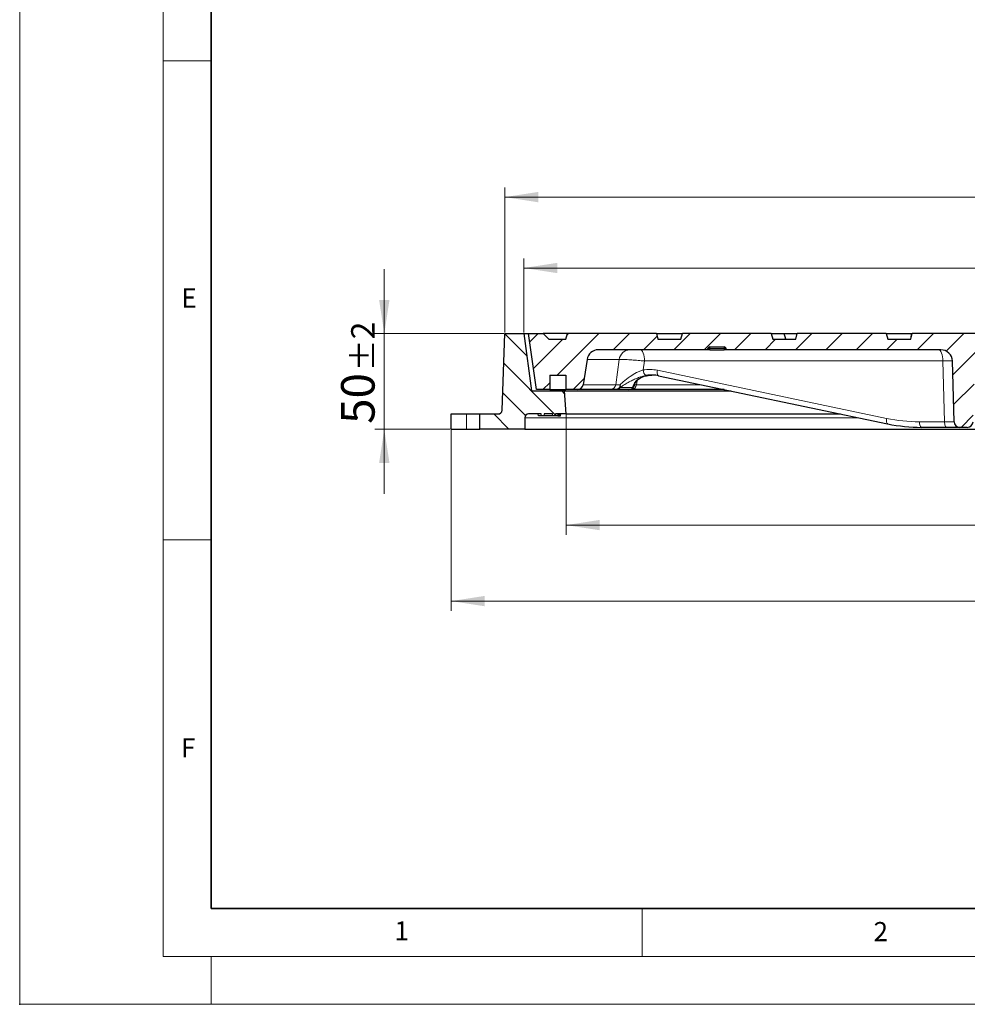
# Model space of a CAD drawing. Units: millimetres. Extents: x 0 to 420, y 0 to 297.
# Drawn here: x 0 to 99, y 0 to 103 of the extents above; entities that cross this region are included whole.
import ezdxf

# ---------------------------------------------------------------- set-up
doc = ezdxf.new("R2010")
doc.units = ezdxf.units.MM
doc.header["$PDSIZE"] = -1
doc.styles.add('SLDTEXTSTYLE0', font='TXT', dxfattribs={"width": 0.605})
doc.dimstyles.new('SLDDIMSTYLE0', dxfattribs={"dimtxt": 3.5, "dimasz": 3.5, "dimexe": 0, "dimexo": 0.0625, "dimgap": 0.875, "dimtad": 1, "dimlfac": 5, "dimrnd": 1e-09, "dimzin": 12, "dimdsep": 46, "dimtxsty": 'SLDTEXTSTYLE0', "dimsah": 1, "dimcen": 0.09, "dimadec": 0, "dimazin": 3, "dimtol": 1, "dimtp": 2, "dimtm": 2, "dimtfac": 1, "dimtdec": 0, "dimtmove": 0, "dimatfit": 0, "dimfxl": 0, "dimfrac": 2, "dimtolj": 1, "dimarcsym": 0})
doc.dimstyles.new('SLDDIMSTYLE2', dxfattribs={"dimtxt": 3.5, "dimasz": 3.5, "dimexe": 0, "dimexo": 0.0625, "dimgap": 0.875, "dimtad": 1, "dimlfac": 5, "dimrnd": 1e-09, "dimzin": 12, "dimdsep": 46, "dimtxsty": 'SLDTEXTSTYLE0', "dimsah": 1, "dimcen": 0.09, "dimadec": 0, "dimazin": 3, "dimtol": 1, "dimtp": 1, "dimtm": 1, "dimtfac": 1, "dimtdec": 0, "dimtofl": 0, "dimtmove": 0, "dimatfit": 3, "dimfxl": 0, "dimfrac": 2, "dimtolj": 1, "dimarcsym": 0})
doc.dimstyles.new('SLDDIMSTYLE3', dxfattribs={"dimtxt": 3.5, "dimasz": 3.5, "dimexe": 0, "dimexo": 0.0625, "dimgap": 0.875, "dimtad": 1, "dimdec": 0, "dimlfac": 5, "dimrnd": 1e-09, "dimzin": 12, "dimdsep": 46, "dimtxsty": 'SLDTEXTSTYLE0', "dimsah": 1, "dimcen": 0.09, "dimadec": 0, "dimazin": 3, "dimtol": 1, "dimtp": 1.5, "dimtm": 1.5, "dimtfac": 1, "dimtdec": 1, "dimtofl": 0, "dimtmove": 0, "dimatfit": 3, "dimfxl": 0, "dimfrac": 2, "dimtolj": 1, "dimarcsym": 0})

# ---------------------------------------------------------------- blocks, each defined once
blk = doc.blocks.new('_D')
at = {"color": 7, "linetype": 'Continuous', "lineweight": 0}
for p, q in [((38.08, 70.02), (38.08, 76.75)), ((50.56, 70.02), (37.08, 70.02)), ((38.08, 60.02), (38.08, 70.02)), ((44.97, 60.02), (37.08, 60.02)), ((38.08, 60.02), (38.08, 53.29))]:
    blk.add_line(p, q, dxfattribs=at)
at = {"color": 7, "linetype": 'Continuous', "lineweight": 18}
for points in [[(38.08, 70.02), (38.62, 73.52), (37.54, 73.52)], [(38.08, 60.02), (37.54, 56.52), (38.62, 56.52)]]:
    blk.add_solid(points, dxfattribs=at)
at = {"color": 7, "linetype": 'Continuous', "lineweight": 18, "attachment_point": 1, "rotation": 90, "style": 'SLDTEXTSTYLE0'}
for s, insert, char_height in [('±2', (34.62, 66.07), 2.45), ('50', (33.57, 60.59), 3.5)]:
    blk.add_mtext(s, dxfattribs=dict(at, insert=insert, char_height=char_height))
blk = doc.blocks.new('_D_2')
at = {"color": 7, "linetype": 'Continuous', "lineweight": 0}
for p, q in [((57.06, 61.52), (57.06, 49.02)), ((177.06, 61.52), (177.06, 49.02)), ((57.06, 50.02), (177.06, 50.02))]:
    blk.add_line(p, q, dxfattribs=at)
at = {"color": 7, "linetype": 'Continuous', "lineweight": 18}
for points in [[(57.06, 50.02), (60.56, 49.49), (60.56, 50.56)], [(177.06, 50.02), (173.56, 50.56), (173.56, 49.49)]]:
    blk.add_solid(points, dxfattribs=at)
at = {"color": 7, "linetype": 'Continuous', "lineweight": 18, "attachment_point": 1, "style": 'SLDTEXTSTYLE0'}
for s, insert, char_height in [('%%c', (108.94, 54.54), 3.5), ('600', (114.11, 54.54), 3.5), ('±1', (121.79, 53.49), 2.45)]:
    blk.add_mtext(s, dxfattribs=dict(at, insert=insert, char_height=char_height))
blk = doc.blocks.new('_D_3')
at = {"color": 7, "linetype": 'Continuous', "lineweight": 0}
for p, q in [((45.07, 59.92), (45.07, 41.09)), ((189.06, 59.92), (189.06, 41.09)), ((189.06, 42.09), (45.07, 42.09))]:
    blk.add_line(p, q, dxfattribs=at)
at = {"color": 7, "linetype": 'Continuous', "lineweight": 18}
for points in [[(45.07, 42.09), (48.57, 41.55), (48.57, 42.63)], [(189.06, 42.09), (185.56, 42.63), (185.56, 41.55)]]:
    blk.add_solid(points, dxfattribs=at)
at = {"color": 7, "linetype": 'Continuous', "lineweight": 18, "attachment_point": 1, "style": 'SLDTEXTSTYLE0'}
for s, insert, char_height in [('%%c', (107.8, 46.6), 3.5), ('720', (112.97, 46.6), 3.5), ('±1.5', (120.64, 45.55), 2.45)]:
    blk.add_mtext(s, dxfattribs=dict(at, insert=insert, char_height=char_height))
blk = doc.blocks.new('_D_4')
at = {"color": 7, "linetype": 'Continuous', "lineweight": 0}
for p, q in [((52.66, 70.12), (52.66, 77.86)), ((181.46, 70.12), (181.46, 77.86)), ((52.66, 76.86), (181.46, 76.86))]:
    blk.add_line(p, q, dxfattribs=at)
at = {"color": 7, "linetype": 'Continuous', "lineweight": 18}
for points in [[(52.66, 76.86), (56.16, 76.32), (56.16, 77.4)], [(181.46, 76.86), (177.96, 77.4), (177.96, 76.32)]]:
    blk.add_solid(points, dxfattribs=at)
at = {"color": 7, "linetype": 'Continuous', "lineweight": 18, "attachment_point": 1, "style": 'SLDTEXTSTYLE0'}
for s, insert, char_height in [('%%c', (108.94, 81.37), 3.5), ('644', (114.11, 81.37), 3.5), ('±1', (121.79, 80.32), 2.45)]:
    blk.add_mtext(s, dxfattribs=dict(at, insert=insert, char_height=char_height))
blk = doc.blocks.new('_D_5')
at = {"color": 7, "linetype": 'Continuous', "lineweight": 0}
for p, q in [((50.66, 70.12), (50.66, 85.26)), ((183.46, 69.92), (183.46, 85.26)), ((50.66, 84.26), (183.46, 84.26))]:
    blk.add_line(p, q, dxfattribs=at)
at = {"color": 7, "linetype": 'Continuous', "lineweight": 18}
for points in [[(50.66, 84.26), (54.16, 83.72), (54.16, 84.8)], [(183.46, 84.26), (179.96, 84.8), (179.96, 83.72)]]:
    blk.add_solid(points, dxfattribs=at)
at = {"color": 7, "linetype": 'Continuous', "lineweight": 18, "attachment_point": 1, "style": 'SLDTEXTSTYLE0'}
for s, insert, char_height in [('%%c', (107.79, 88.77), 3.5), ('664', (112.97, 88.77), 3.5), ('±1.5', (120.64, 87.72), 2.45)]:
    blk.add_mtext(s, dxfattribs=dict(at, insert=insert, char_height=char_height))

msp = doc.modelspace()

# ---------------------------------------------------------------- hatches: boundary and pattern name
at = {"linetype": 'Continuous', "lineweight": 18}
h = msp.add_hatch(dxfattribs=at)
h.set_pattern_fill('DIN 201 Grauguss', scale=0.5, angle=90, style=0, pattern_type=2)
h.set_pattern_definition([(135, (0, 0), (-1.5875, -1.5875), [])])
edge = h.paths.add_edge_path(flags=0)
edge.add_line((56.8568, 64.0237), (53.4568, 64.0237))
edge.add_line((53.4568, 64.0237), (52.6568, 70.0237))
edge.add_line((52.6568, 70.0237), (50.6568, 70.0237))
edge.add_line((50.6568, 70.0237), (50.3769, 62.0097))
edge.add_arc((49.9772, 62.0237), 0.4, 270, 358, ccw=False)
edge.add_line((49.9772, 61.6237), (48.0568, 61.6237))
edge.add_line((48.0568, 61.6237), (48.0568, 60.0237))
edge.add_line((48.0568, 60.0237), (52.7568, 60.0237))
edge.add_line((52.7568, 60.0237), (52.7568, 61.2237))
edge.add_arc((53.1568, 61.2237), 0.4, 90, 180, ccw=False)
edge.add_line((53.1568, 61.6237), (54.4626, 61.6237))
edge.add_line((54.4626, 61.6237), (54.498, 61.4237))
edge.add_line((54.498, 61.4237), (54.7388, 61.4237))
edge.add_line((54.7388, 61.4237), (54.7741, 61.6237))
edge.add_line((54.7741, 61.6237), (55.646, 61.6237))
edge.add_line((55.646, 61.6237), (55.6813, 61.4237))
edge.add_line((55.6813, 61.4237), (55.9103, 61.4237))
edge.add_line((55.9103, 61.4237), (55.9456, 61.6237))
edge.add_line((55.9456, 61.6237), (57.0568, 61.6237))
edge.add_line((57.0568, 61.6237), (56.8568, 64.0237))
h = msp.add_hatch(dxfattribs=at)
h.set_pattern_fill('DIN 201 Grauguss', scale=0.5, style=0, pattern_type=2)
h.set_pattern_definition([(45, (0, 0), (-1.5875, 1.5875), [])])
edge = h.paths.add_edge_path(flags=0)
edge.add_spline(control_points=[(93.2176, 70.0237), (93.164, 69.8237), (93.1104, 69.6237), (93.0568, 69.4237)], knot_values=[0.00000021, 0.00000021, 0.00000021, 0.00000021, 0.00310604, 0.00310604, 0.00310604, 0.00310604], weights=[1, 1, 1, 1], degree=3, periodic=0)
edge.add_line((93.0568, 69.4237), (90.6568, 69.4237))
edge.add_spline(control_points=[(90.6568, 69.4237), (90.6032, 69.6237), (90.5496, 69.8237), (90.496, 70.0237)], knot_values=[0.00000021, 0.00000021, 0.00000021, 0.00000021, 0.00310604, 0.00310604, 0.00310604, 0.00310604], weights=[1, 1, 1, 1], degree=3, periodic=0)
edge.add_line((90.496, 70.0237), (81.2176, 70.0237))
edge.add_spline(control_points=[(81.2176, 70.0237), (81.164, 69.8237), (81.1104, 69.6237), (81.0568, 69.4237)], knot_values=[0.00000021, 0.00000021, 0.00000021, 0.00000021, 0.00310604, 0.00310604, 0.00310604, 0.00310604], weights=[1, 1, 1, 1], degree=3, periodic=0)
edge.add_line((81.0568, 69.4237), (78.6568, 69.4237))
edge.add_spline(control_points=[(78.6568, 69.4237), (78.6032, 69.6237), (78.5496, 69.8237), (78.496, 70.0237)], knot_values=[0.00000021, 0.00000021, 0.00000021, 0.00000021, 0.00310604, 0.00310604, 0.00310604, 0.00310604], weights=[1, 1, 1, 1], degree=3, periodic=0)
edge.add_line((78.496, 70.0237), (69.2176, 70.0237))
edge.add_spline(control_points=[(69.2176, 70.0237), (69.164, 69.8237), (69.1104, 69.6237), (69.0568, 69.4237)], knot_values=[0.00000021, 0.00000021, 0.00000021, 0.00000021, 0.00310604, 0.00310604, 0.00310604, 0.00310604], weights=[1, 1, 1, 1], degree=3, periodic=0)
edge.add_line((69.0568, 69.4237), (66.6568, 69.4237))
edge.add_spline(control_points=[(66.6568, 69.4237), (66.6032, 69.6237), (66.5496, 69.8237), (66.496, 70.0237)], knot_values=[0.00000021, 0.00000021, 0.00000021, 0.00000021, 0.00310604, 0.00310604, 0.00310604, 0.00310604], weights=[1, 1, 1, 1], degree=3, periodic=0)
edge.add_line((66.496, 70.0237), (57.2176, 70.0237))
edge.add_spline(control_points=[(57.2176, 70.0237), (57.164, 69.8237), (57.1104, 69.6237), (57.0568, 69.4237)], knot_values=[0.00000021, 0.00000021, 0.00000021, 0.00000021, 0.00310604, 0.00310604, 0.00310604, 0.00310604], weights=[1, 1, 1, 1], degree=3, periodic=0)
edge.add_line((57.0568, 69.4237), (55.2568, 69.4237))
edge.add_line((55.2568, 69.4237), (54.6568, 70.0237))
edge.add_line((54.6568, 70.0237), (53.1568, 70.0237))
edge.add_line((53.1568, 70.0237), (53.979, 64.1737))
edge.add_line((53.979, 64.1737), (55.3568, 64.1737))
edge.add_line((55.3568, 64.1737), (55.3568, 65.6737))
edge.add_line((55.3568, 65.6737), (57.0568, 65.6737))
edge.add_line((57.0568, 65.6737), (57.0568, 64.1737))
edge.add_line((57.0568, 64.1737), (58.2443, 64.1737))
edge.add_arc((58.2443, 64.7737), 0.6, 270, 351)
edge.add_line((58.837, 64.6798), (59.2538, 67.3114))
edge.add_arc((60.439, 67.1237), 1.2, 90, 171, ccw=False)
edge.add_line((60.439, 68.3237), (71.8705, 68.3237))
edge.add_line((71.8705, 68.3237), (71.8808, 68.4411))
edge.add_arc((72.0801, 68.4237), 0.2, 90, 175, ccw=False)
edge.add_line((72.0801, 68.6237), (73.5735, 68.6237))
edge.add_arc((73.5735, 68.4237), 0.2, 5, 90, ccw=False)
edge.add_line((73.7728, 68.4411), (73.783, 68.3237))
edge.add_line((73.783, 68.3237), (96.2157, 68.3237))
edge.add_arc((96.2157, 67.1237), 1.2, 1.5, 90, ccw=False)
edge.add_line((97.4153, 67.1551), (97.5815, 60.808))
edge.add_arc((98.1813, 60.8237), 0.6, 181.5, 270)
edge.add_line((98.1813, 60.2237), (98.9723, 60.2237))
edge.add_arc((98.9723, 60.8237), 0.6, 270, 358.5)
edge.add_line((99.5721, 60.808), (99.7383, 67.1551))
edge.add_arc((100.9379, 67.1237), 1.2, 90, 178.5, ccw=False)
edge.add_line((100.9379, 68.3237), (109.9778, 68.3237))
edge.add_line((109.9778, 68.3237), (110.0563, 63.8237))
edge.add_line((110.0563, 63.8237), (114.0568, 63.8237))
edge.add_line((114.0568, 63.8237), (114.0568, 70.0237))
edge.add_line((114.0568, 70.0237), (105.1088, 70.0237))
edge.add_line((105.1088, 70.0237), (105.003, 69.4237))
edge.add_line((105.003, 69.4237), (102.6568, 69.4237))
edge.add_spline(control_points=[(102.6568, 69.4237), (102.6032, 69.6237), (102.5496, 69.8237), (102.496, 70.0237)], knot_values=[0.00000021, 0.00000021, 0.00000021, 0.00000021, 0.00310604, 0.00310604, 0.00310604, 0.00310604], weights=[1, 1, 1, 1], degree=3, periodic=0)
edge.add_line((102.496, 70.0237), (93.2176, 70.0237))

# ---------------------------------------------------------------- linework, layer by layer
at = {"color": 7, "linetype": 'Continuous', "lineweight": 18}
for p, q in [((0, 0), (0, 297)), ((15, 292), (15, 5)), ((15, 98.5), (20, 98.5)), ((15, 48.5), (20, 48.5)), ((65, 10), (65, 5)), ((15, 5), (415, 5)), ((20, 5), (20, 0)), ((0, 0), (420, 0))]:
    msp.add_line(p, q, dxfattribs=at)
at = {"color": 7, "linetype": 'Continuous', "lineweight": 35}
for p, q in [((20, 287), (20, 10)), ((20, 10), (415, 10))]:
    msp.add_line(p, q, dxfattribs=at)
at = {"color": 7, "linetype": 'Continuous', "lineweight": 25}
for p, q in [((50.3769, 62.0097), (50.6568, 70.0237)), ((50.6568, 70.0237), (52.6568, 70.0237)), ((52.6568, 70.0237), (53.4568, 64.0237)), ((52.6568, 70.0237), (53.1568, 70.0237)), ((53.979, 64.1737), (53.1568, 70.0237)), ((53.1568, 70.0237), (54.6568, 70.0237)), ((54.6568, 70.0237), (55.2568, 69.4237)), ((57.2176, 70.0237), (54.6568, 70.0237)), ((57.0568, 69.4237), (57.2176, 70.0237)), ((66.496, 70.0237), (57.2176, 70.0237)), ((66.496, 70.0237), (66.6568, 69.4237)), ((66.496, 70.0237), (69.2176, 70.0237)), ((69.0568, 69.4237), (69.2176, 70.0237)), ((78.496, 70.0237), (69.2176, 70.0237)), ((78.496, 70.0237), (78.6568, 69.4237)), ((78.496, 70.0237), (79.859, 70.0237)), ((80.0198, 69.4237), (79.859, 70.0237)), ((79.859, 70.0237), (81.2176, 70.0237)), ((81.0568, 69.4237), (81.2176, 70.0237)), ((90.496, 70.0237), (81.2176, 70.0237)), ((90.496, 70.0237), (90.6568, 69.4237)), ((90.496, 70.0237), (93.1157, 70.0237)), ((93.0568, 69.4237), (93.2176, 70.0237)), ((93.1157, 70.0237), (93.2176, 70.0237)), ((102.496, 70.0237), (93.2176, 70.0237)), ((55.2568, 69.4237), (57.0568, 69.4237)), ((66.6568, 69.4237), (69.0568, 69.4237)), ((78.6568, 69.4237), (81.0568, 69.4237)), ((90.6568, 69.4237), (93.0568, 69.4237)), ((71.8705, 68.3237), (60.439, 68.3237)), ((71.8808, 68.4411), (71.8705, 68.3237)), ((71.8705, 68.3237), (71.8808, 68.4411)), ((71.8705, 68.3237), (71.8705, 68.3237)), ((72.0698, 68.3237), (71.8705, 68.3237)), ((72.0698, 68.3237), (73.5838, 68.3237)), ((72.0801, 68.6237), (73.5735, 68.6237)), ((73.783, 68.3237), (73.5838, 68.3237)), ((73.783, 68.3237), (73.7728, 68.4411)), ((96.2157, 68.3237), (73.783, 68.3237)), ((59.2538, 67.3114), (58.837, 64.6798)), ((97.5815, 60.808), (97.4153, 67.1551)), ((55.3568, 65.6737), (57.0568, 65.6737)), ((55.3568, 65.6737), (55.3568, 64.1737)), ((57.0568, 65.6737), (57.0568, 64.1737)), ((65.5753, 65.6392), (66.0315, 65.6804)), ((66.7114, 65.6177), (90.6441, 60.5929)), ((53.4568, 64.0237), (56.8568, 64.0237)), ((55.3568, 64.1737), (53.979, 64.1737)), ((55.3568, 64.1737), (57.0568, 64.1737)), ((56.8568, 64.0237), (57.0568, 61.6237)), ((56.8568, 64.0237), (74.3035, 64.0237)), ((58.2443, 64.1737), (57.0568, 64.1737)), ((61.6931, 64.1737), (58.2443, 64.1737)), ((63.6313, 64.1737), (62.2937, 64.1737)), ((73.589, 64.1737), (63.8773, 64.1737)), ((45.0704, 60.0237), (45.0704, 61.6237)), ((45.0704, 61.6237), (46.6568, 61.6237)), ((46.6568, 61.6237), (48.0568, 61.6237)), ((48.0568, 60.0237), (48.0568, 61.6237)), ((48.0568, 61.6237), (49.9772, 61.6237)), ((52.7568, 61.2237), (52.7568, 60.0237)), ((54.4626, 61.6237), (53.1568, 61.6237)), ((54.1771, 61.4237), (54.139, 61.6237)), ((54.1943, 61.4237), (54.1617, 61.6237)), ((54.1943, 61.4237), (54.1771, 61.4237)), ((54.4952, 61.4237), (54.1943, 61.4237)), ((54.498, 61.4237), (54.4626, 61.6237)), ((54.4952, 61.4237), (54.4626, 61.6237)), ((54.4626, 61.6237), (54.4626, 61.6237)), ((54.498, 61.4237), (54.4952, 61.4237)), ((54.7388, 61.4237), (54.498, 61.4237)), ((54.7741, 61.6237), (54.7388, 61.4237)), ((55.6813, 61.4237), (54.7388, 61.4237)), ((55.646, 61.6237), (54.7741, 61.6237)), ((55.6813, 61.4237), (55.646, 61.6237)), ((55.9103, 61.4237), (55.6813, 61.4237)), ((55.9456, 61.6237), (55.9103, 61.4237)), ((55.9103, 61.4237), (55.9456, 61.6237)), ((55.9103, 61.4237), (55.9103, 61.4237)), ((56.2103, 61.4237), (55.9103, 61.4237)), ((57.0568, 61.6237), (55.9456, 61.6237)), ((56.2103, 61.4237), (56.2456, 61.6237)), ((56.2103, 61.4237), (56.2456, 61.6237)), ((56.2103, 61.4237), (56.2103, 61.4237)), ((56.2103, 61.4237), (56.2113, 61.4237)), ((56.2113, 61.4237), (56.2486, 61.6237)), ((56.2113, 61.4237), (56.2982, 61.4237)), ((56.2982, 61.4237), (56.3289, 61.6237)), ((56.2982, 61.4237), (56.3256, 61.4237)), ((56.3256, 61.4237), (56.3648, 61.6237)), ((56.3256, 61.4237), (56.3675, 61.4237)), ((56.3675, 61.4237), (56.3973, 61.6237)), ((56.3675, 61.4237), (56.4793, 61.4237)), ((56.4793, 61.4237), (56.5192, 61.6237)), ((57.0568, 61.6237), (85.7346, 61.6237)), ((45.0704, 60.0237), (46.6568, 60.0237)), ((46.6568, 60.0237), (48.0568, 60.0237)), ((52.7568, 60.0237), (48.0568, 60.0237)), ((52.7568, 60.0237), (181.3568, 60.0237)), ((90.6616, 60.5911), (90.6441, 60.5929)), ((96.8237, 60.2237), (94.1908, 60.2237)), ((98.1813, 60.2237), (96.8237, 60.2237)), ((98.9723, 60.2237), (98.1813, 60.2237)), ((98.9723, 60.2237), (98.9723, 60.2237))]:
    msp.add_line(p, q, dxfattribs=at)
at = {"color": 8, "linetype": 'Continuous', "lineweight": 18}
for p, q in [((93.1157, 70.0237), (93.0801, 69.5108)), ((71.8808, 68.4411), (71.8808, 68.4411)), ((72.0801, 68.4411), (72.0698, 68.3237)), ((73.5735, 68.4411), (72.0801, 68.4411)), ((73.5838, 68.3237), (73.5735, 68.4411)), ((62.6122, 67.3114), (59.2538, 67.3114)), ((62.251, 64.6798), (62.6122, 67.3114)), ((65.2523, 67.1551), (65.123, 66.216)), ((96.4279, 67.1551), (65.2523, 67.1551)), ((96.5941, 60.808), (96.4279, 67.1551)), ((66.6051, 66.1892), (90.5378, 61.1644)), ((64.4809, 65.1081), (64.4131, 64.6798)), ((58.837, 64.6798), (62.251, 64.6798)), ((64.4131, 64.6798), (71.1783, 64.6798)), ((46.6568, 61.6237), (46.6568, 60.0237)), ((52.7568, 61.2237), (87.6398, 61.2237)), ((93.9613, 60.808), (96.5941, 60.808))]:
    msp.add_line(p, q, dxfattribs=at)
at = {"color": 8, "linetype": 'Continuous', "lineweight": 18, "flags": 128}
for points in [[(64.7932, 68.3237), (64.8813, 68.3014), (64.9662, 68.2353), (65.0446, 68.128), (65.1136, 67.9833), (65.1708, 67.8066), (65.2139, 67.6046), (65.2414, 67.3847), (65.2523, 67.1551)], [(72.0801, 68.4411), (72.0801, 68.4776), (72.0801, 68.5121), (72.0801, 68.5437), (72.0801, 68.5711), (72.0801, 68.5935), (72.0801, 68.6101), (72.0801, 68.6203), (72.0801, 68.6237)], [(73.5735, 68.4411), (73.5735, 68.4776), (73.5735, 68.5121), (73.5735, 68.5437), (73.5735, 68.5711), (73.5735, 68.5935), (73.5735, 68.6101), (73.5735, 68.6203), (73.5735, 68.6237)], [(95.9689, 68.3237), (96.057, 68.3014), (96.1418, 68.2353), (96.2202, 68.128), (96.2893, 67.9833), (96.3465, 67.8066), (96.3896, 67.6046), (96.4171, 67.3847), (96.4279, 67.1551)], [(66.7114, 65.6177), (66.6873, 65.6267), (66.6512, 65.6591), (66.6219, 65.7117), (66.6005, 65.7827), (66.5879, 65.8694), (66.5844, 65.9685), (66.5902, 66.0765), (66.6051, 66.1892)], [(90.6441, 60.5929), (90.62, 60.602), (90.5839, 60.6343), (90.5546, 60.687), (90.5333, 60.7579), (90.5206, 60.8446), (90.5171, 60.9438), (90.5229, 61.0517), (90.5378, 61.1644)], [(94.1908, 60.2237), (94.1468, 60.2348), (94.1044, 60.2679), (94.0652, 60.3216), (94.0306, 60.3939), (94.002, 60.4822), (93.9805, 60.5832), (93.9667, 60.6932), (93.9613, 60.808)], [(96.5941, 60.808), (96.5995, 60.6932), (96.6133, 60.5832), (96.6349, 60.4822), (96.6634, 60.3939), (96.698, 60.3216), (96.7372, 60.2679), (96.7796, 60.2348), (96.8237, 60.2237)]]:
    msp.add_lwpolyline(points, dxfattribs=at)
at = {"color": 7, "linetype": 'Continuous', "lineweight": 25}
for centre, radius, start, end in [((60.439, 67.1237), 1.2, 90, 171), ((72.0801, 68.4237), 0.2, 90, 175), ((72.0801, 68.4237), 0.2, 90, 175), ((73.5735, 68.4237), 0.2, 5, 90), ((96.2157, 67.1237), 1.2, 1.5, 90), ((58.2443, 64.7737), 0.6, 270, 351), ((63.6313, 64.7737), 0.6, 270.000004, 351.037278), ((49.9772, 62.0237), 0.4, 270, 358), ((53.1568, 61.2237), 0.4, 90, 179.999997), ((98.1813, 60.8237), 0.6, 181.5, 270), ((98.9723, 60.8237), 0.6, 270, 358.5)]:
    msp.add_arc(centre, radius, start, end, dxfattribs=at)
at = {"color": 8, "linetype": 'Continuous', "lineweight": 18}
for centre, radius, start, end in [((63.7571, 67.1706), 1.1535, 91.415427, 172.98587), ((71.9804, 67.8646), 0.5851, 80.197261, 99.802739), ((73.6731, 67.8646), 0.5851, 80.197241, 99.802759), ((65.7709, 66.1968), 0.6483, 178.302432, 239.326123), ((61.6787, 64.75), 0.5765, 271.429474, 353.004413), ((62.2096, 64.6701), 0.5035, 279.609429, 1.152362), ((62.2896, 64.7194), 0.5457, 270.433135, 320.307112), ((62.2713, 64.5306), 0.4664, 339.975674, 18.718471), ((63.6257, 64.7008), 0.5272, 270.616862, 321.248696), ((63.8533, 64.7358), 0.5626, 272.443599, 354.289504), ((63.7408, 64.7613), 0.49, 307.164637, 350.473127)]:
    msp.add_arc(centre, radius, start, end, dxfattribs=at)
for centre, major_axis, ratio, start_param, end_param in [((95.8156, 67.1237), (1.5997, 0.0314), 0.01311558, 0.00008524, 1.17772459), ((93.7669, 80.208), (-1.3196, 19.3617), 0.92324873, 2.88676446, 3.07875068), ((95.9805, 60.8237), (1.601, -0.0157), 0.00654958, 5.10578243, 6.28342177)]:
    msp.add_ellipse(centre, major_axis=major_axis, ratio=ratio, start_param=start_param, end_param=end_param, dxfattribs=at)
at = {"color": 7, "linetype": 'Continuous', "lineweight": 25}
msp.add_ellipse((93.9964, 80.2237), major_axis=(-1.3201, 19.9628), ratio=0.92328583, start_param=2.88862835, end_param=3.08061457, dxfattribs=at)
at = {"color": 8, "linetype": 'Continuous', "lineweight": 18}
for points, knots in [([(65.2523, 67.1551), (65.0348, 67.1762), (64.599, 67.2184), (63.9086, 67.2701), (63.2968, 67.3047), (62.8455, 67.3187), (62.6829, 67.3136), (62.6122, 67.3114)], [0, 0, 0, 0, 0.21044818, 0.42160149, 0.63181645, 0.83989638, 1, 1, 1, 1]), ([(62.713, 64.6802), (62.8195, 64.7766), (63.1338, 65.061), (63.6984, 65.5238), (64.3057, 65.8945), (64.7758, 66.1087), (65.0073, 66.1802), (65.123, 66.216)], [0, 0, 0, 0, 0.16246852, 0.47927959, 0.74283246, 0.87151639, 1, 1, 1, 1]), ([(65.123, 66.216), (65.3663, 66.2465), (65.8607, 66.3083), (66.3544, 66.2293), (66.6051, 66.1892)], [0, 0, 0, 0, 0.49227736, 1, 1, 1, 1]), ([(65.4402, 65.6392), (65.3244, 65.616), (65.0926, 65.5694), (64.7091, 65.4517), (64.3079, 65.2954), (63.8611, 65.0834), (63.4096, 64.8284), (63.0143, 64.5749), (62.7962, 64.4289), (62.7095, 64.3709)], [0, 0, 0, 0, 0.11661357, 0.23335404, 0.37497755, 0.51678712, 0.69841003, 0.88009666, 1, 1, 1, 1]), ([(64.0368, 64.3709), (64.0475, 64.4407), (64.0718, 64.6), (64.2103, 64.8683), (64.425, 65.1195), (64.6911, 65.3206), (65.0381, 65.5111), (65.37, 65.5902), (65.5753, 65.6392)], [0, 0, 0, 0, 0.14345798, 0.32745269, 0.51134148, 0.64632521, 0.78114722, 1, 1, 1, 1]), ([(62.251, 64.6798), (62.3442, 64.6785), (62.4661, 64.6768), (62.666, 64.6796), (62.713, 64.6802)], [0, 0, 0, 0, 0.765018199, 1, 1, 1, 1]), ([(62.7095, 64.3709), (62.8534, 64.3711), (63.2695, 64.3717), (63.7334, 64.3712), (64.0368, 64.3709)], [0, 0, 0, 0, 0.34595933, 1, 1, 1, 1]), ([(64.224, 64.6802), (64.2257, 64.6796), (64.233, 64.6768), (64.335, 64.6785), (64.4131, 64.6798)], [0, 0, 0, 0, 0.2349818, 1, 1, 1, 1])]:
    msp.add_open_spline(points, degree=3, knots=knots, dxfattribs=at)
at = {"color": 7, "linetype": 'Continuous', "lineweight": 25}
for points, knots in [([(64.2255, 64.6859), (64.2265, 64.6924), (64.2295, 64.7122), (64.257, 64.7953), (64.3232, 64.9221), (64.4464, 65.086), (64.6239, 65.2494), (64.8403, 65.392), (65.0838, 65.5063), (65.3338, 65.5908), (65.5186, 65.6248), (65.5923, 65.6384)], [0, 0, 0, 0, 0.04665055, 0.14144655, 0.25861519, 0.40443575, 0.55556872, 0.68288476, 0.79723884, 0.91911985, 1, 1, 1, 1]), ([(66.7289, 65.6159), (66.545, 65.6455), (66.1729, 65.7054), (65.7391, 65.686), (65.496, 65.648), (65.4402, 65.6392)], [0, 0, 0, 0, 0.429498931, 0.869130989, 1, 1, 1, 1]), ([(65.5923, 65.6384), (65.6113, 65.6432), (65.6314, 65.6482), (65.6541, 65.6507), (65.6553, 65.6508)], [0, 0, 0, 0, 0.94554765, 1, 1, 1, 1]), ([(62.2937, 64.1737), (62.2333, 64.1737), (62.0757, 64.1737), (61.8607, 64.1737), (61.7495, 64.1737), (61.6931, 64.1737)], [0, 0, 0, 0, 0.23429455, 0.6116672, 1, 1, 1, 1]), ([(63.8773, 64.1737), (63.8229, 64.1737), (63.7125, 64.1737), (63.6419, 64.1737), (63.6342, 64.1737), (63.6313, 64.1737)], [0, 0, 0, 0, 0.37737468, 0.76570544, 1, 1, 1, 1])]:
    msp.add_open_spline(points, degree=3, knots=knots, dxfattribs=at)
msp.add_point((0, 0))

# ---------------------------------------------------------------- texts
at = {"color": 7, "linetype": 'Continuous', "lineweight": 18, "char_height": 2, "attachment_point": 2, "style": 'SLDTEXTSTYLE0'}
for s, insert in [('E', (17.6898, 74.7268)), ('F', (17.5937, 27.7733)), ('1', (39.9009, 8.6623)), ('2', (89.9334, 8.5904))]:
    msp.add_mtext(s, dxfattribs=dict(at, insert=insert))

# ---------------------------------------------------------------- dimensions: what is measured, and where the dimension line sits
at = {"color": 7, "linetype": 'Continuous', "lineweight": 18}
dim = msp.add_linear_dim(base=(183.4638, 84.2622), p1=(50.6568, 70.0237), p2=(183.4638, 69.8237), text='%%c<>', dimstyle='SLDDIMSTYLE3', dxfattribs=at)
dim.commit()
dim.dimension.update_dxf_attribs({"geometry": '_D_5', "text_midpoint": (117.0603, 84.2622), "dimtype": 160})
for base, p1, p2, dimstyle, picture, middle in [((181.4568, 76.8608), (52.6568, 70.0237), (181.4568, 70.0237), 'SLDDIMSTYLE2', '_D_4', (117.0568, 76.8608)), ((177.0568, 50.0237), (57.0568, 61.6237), (177.0568, 61.6237), 'SLDDIMSTYLE2', '_D_2', (117.0568, 50.0237)), ((45.0704, 42.0911), (189.0568, 60.0237), (45.0704, 60.0237), 'SLDDIMSTYLE3', '_D_3', (117.0636, 42.0911))]:
    dim = msp.add_linear_dim(base=base, p1=p1, p2=p2, angle=0, text='%%c<>', dimstyle=dimstyle, dxfattribs=at)
    dim.commit()
    dim.dimension.update_dxf_attribs({"geometry": picture, "text_midpoint": middle, "dimtype": 160})
dim = msp.add_linear_dim(base=(38.0831, 70.0237), p1=(45.0704, 60.0237), p2=(50.6568, 70.0237), angle=90, dimstyle='SLDDIMSTYLE0', dxfattribs=at)
dim.commit()
dim.dimension.update_dxf_attribs({"geometry": '_D', "text_midpoint": (38.0831, 65.0237), "dimtype": 160})

doc.saveas('drawing.dxf')
